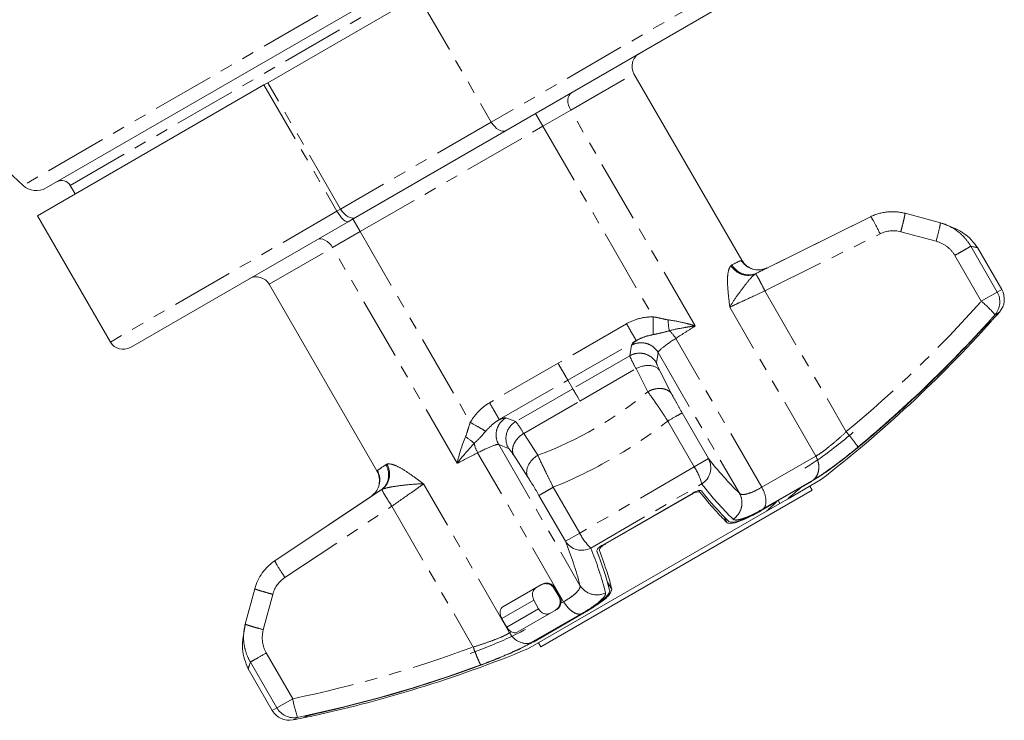
# Model space of a CAD drawing. Units: millimetres. Extents: x -272 to 689, y -227 to 507.
# Drawn here: x 206 to 307, y -227 to -155 of the extents above; entities that cross this region are included whole.
import ezdxf

# ---------------------------------------------------------------- set-up
doc = ezdxf.new("R2010")
doc.units = ezdxf.units.MM
doc.linetypes.add('PHANTOM', pattern=[12.7, 6.35, -1.27, 1.27, -1.27, 1.27, -1.27])

msp = doc.modelspace()

# ---------------------------------------------------------------- linework, layer by layer
at = {"color": 8, "linetype": 'PHANTOM', "lineweight": 0}
for p, q in [((211.63, -172.1), (268.22, -139.43)), ((258.92, -142.02), (206.82, -172.1)), ((278.87, -151.64), (254.63, -165.64)), ((247.18, -152.73), (254.63, -165.64)), ((262.74, -164.42), (269.2, -160.69)), ((231.42, -161.83), (238.87, -174.74)), ((239.25, -174.51), (231.8, -161.61)), ((259.91, -166.05), (259.16, -164.75)), ((259.91, -166.05), (262.74, -164.42)), ((275.45, -186.45), (262.74, -164.42)), ((254.63, -165.64), (239.25, -174.51)), ((241.25, -176.82), (259.91, -166.05)), ((259.91, -166.05), (271.15, -185.52)), ((238.87, -174.74), (215.74, -188.09)), ((238.87, -174.74), (239.25, -174.51)), ((241.25, -176.82), (240.5, -175.52)), ((293.36, -175.3), (293.36, -175.3)), ((238.43, -178.45), (241.25, -176.82)), ((241.25, -176.82), (252.49, -196.29)), ((296.45, -176.83), (300.06, -177.8)), ((282.57, -182.87), (294.34, -177.04)), ((231.96, -182.19), (238.43, -178.45)), ((251.15, -200.48), (238.43, -178.45)), ((306.29, -182.99), (303.59, -178.31)), ((301.97, -179.25), (304.67, -183.92)), ((282.57, -182.87), (290.87, -197.25)), ((306.75, -182.72), (306.29, -182.99)), ((304.67, -183.92), (306.29, -182.99)), ((287.77, -199.74), (278.99, -184.53)), ((306.07, -185.3), (306.52, -185.04)), ((268.44, -186.22), (261.45, -190.26)), ((262.45, -191.99), (269.44, -187.95)), ((282.25, -202.93), (273.47, -187.72)), ((268.94, -188.43), (268.77, -189.5)), ((268.77, -189.5), (262.95, -192.86)), ((271.5, -190.23), (271.67, -189.16)), ((271.67, -189.16), (279.97, -203.54)), ((261.45, -190.26), (254.46, -194.29)), ((263.68, -194.12), (269.41, -190.81)), ((269.41, -190.81), (270.62, -193.17)), ((255.45, -196.02), (262.45, -191.99)), ((262.45, -191.99), (262.95, -192.86)), ((273.05, -193.39), (271.85, -191.03)), ((262.95, -192.86), (257.13, -196.22)), ((257.94, -197.43), (263.68, -194.12)), ((257.13, -196.22), (256.12, -195.84)), ((276.82, -200), (274.12, -195.33)), ((272.66, -196.17), (275.36, -200.85)), ((259.38, -199.65), (257.94, -197.43)), ((255.39, -198.56), (263.69, -212.94)), ((255.39, -198.56), (256.39, -198.95)), ((292.35, -198.63), (292.36, -198.64)), ((262.02, -214.61), (253.24, -199.4)), ((256.92, -199.65), (258.36, -201.88)), ((275.36, -200.85), (276.82, -200)), ((287.77, -199.74), (282.25, -202.93)), ((275.36, -200.85), (263.66, -207.6)), ((256.5, -217.79), (247.72, -202.58)), ((263.66, -207.6), (260.96, -202.92)), ((264.79, -209.13), (276.12, -202.59)), ((282.44, -205.1), (287.52, -202.17)), ((259.5, -203.76), (262.2, -208.44)), ((275.85, -203.26), (275.94, -203.44)), ((233.56, -212.14), (244.48, -204.86)), ((244.48, -204.86), (252.79, -219.24)), ((278.7, -206.52), (278.4, -205.94)), ((262.2, -208.44), (263.66, -207.6)), ((232.54, -210.42), (232.54, -210.42)), ((266.52, -212.67), (266.94, -213.32)), ((231.35, -217.47), (232.32, -213.86)), ((261.05, -213.26), (261.13, -213.21)), ((261.63, -214.07), (261.55, -214.12)), ((255.72, -216.33), (258.98, -214.45)), ((262.02, -214.61), (261.75, -214.77)), ((259.46, -215.33), (256.22, -217.2)), ((258.72, -218.79), (263.81, -215.86)), ((256.69, -217.69), (256.5, -217.79)), ((234.35, -224.52), (231.65, -219.84)), ((230.03, -220.78), (232.73, -225.46)), ((253.26, -221.21), (253.26, -221.2)), ((232.73, -225.46), (234.35, -224.52)), ((232.73, -225.46), (232.27, -225.72)), ((234.4, -226.68), (234.84, -226.42))]:
    msp.add_line(p, q, dxfattribs=at)
at = {"color": 7, "linetype": 'Continuous', "lineweight": 15}
for p, q in [((209.18, -172.36), (258.67, -143.79)), ((181.38, -148.58), (206.82, -172.1)), ((231.8, -161.61), (247.18, -152.73)), ((256.16, -166.49), (278.32, -153.69)), ((280.2, -179.73), (269.2, -160.69)), ((231.42, -161.83), (208.29, -175.19)), ((231.8, -161.61), (231.42, -161.83)), ((240.78, -175.36), (256.16, -166.49)), ((211.63, -172.1), (212.13, -172.97)), ((208.29, -175.19), (215.74, -188.09)), ((217.79, -188.64), (240.02, -175.81)), ((240.02, -175.81), (240.78, -175.36)), ((293.36, -175.3), (281.74, -181.05)), ((282.82, -180.52), (293.36, -175.3)), ((300.49, -175.92), (296.88, -174.95)), ((296.88, -174.95), (296.88, -174.95)), ((306.75, -182.72), (304.28, -178.45)), ((280.2, -179.73), (280.08, -179.79)), ((282.82, -180.52), (282.37, -180.64)), ((231.96, -182.19), (242.96, -201.23)), ((305.44, -186.11), (305.71, -185.95)), ((305.53, -186), (305.83, -185.82)), ((243.07, -201.16), (242.96, -201.23)), ((287.52, -202.2), (282.23, -205.25)), ((288.26, -202.17), (284.93, -204.09)), ((286.22, -202.99), (287.36, -202.33)), ((287.41, -203.23), (287.16, -202.8)), ((243.33, -203.23), (232.54, -210.42)), ((242.33, -203.89), (232.54, -210.42)), ((242.66, -203.57), (242.33, -203.89)), ((259.7, -219.23), (287.41, -203.23)), ((266.05, -208.79), (275.2, -203.51)), ((266.28, -208.71), (275.06, -203.65)), ((284.08, -204.58), (284.93, -204.09)), ((282.17, -205.33), (283.76, -204.41)), ((282.72, -205.36), (284.08, -204.58)), ((284.08, -204.58), (283.91, -204.28)), ((282.72, -205.36), (258.36, -219.43)), ((255.82, -215.12), (259.75, -212.85)), ((230.48, -213.29), (229.51, -216.9)), ((230.48, -213.29), (230.48, -213.29)), ((261.55, -214.12), (261.05, -213.26)), ((261.13, -213.21), (261.63, -214.07)), ((258.98, -214.45), (259.46, -215.33)), ((261.25, -215.45), (257.35, -217.7)), ((258.75, -218.8), (264.04, -215.75)), ((258.95, -218.73), (264.16, -215.72)), ((256.22, -217.2), (255.72, -216.33)), ((259.45, -218.8), (259.7, -219.23)), ((229.81, -221.45), (232.27, -225.72)), ((235.42, -226.47), (235.72, -226.3)), ((235.59, -226.44), (235.86, -226.28))]:
    msp.add_line(p, q, dxfattribs=at)
at = {"color": 8, "linetype": 'PHANTOM', "lineweight": 0, "flags": 128}
for points in [[(262.74, -164.42), (262.61, -164.16), (262.51, -163.89), (262.46, -163.62), (262.45, -163.36), (262.49, -163.12), (262.57, -162.92), (262.68, -162.75), (262.83, -162.63)], [(256.16, -166.49), (255.99, -166.55), (255.8, -166.56), (255.6, -166.52), (255.39, -166.42), (255.18, -166.28), (254.98, -166.1), (254.79, -165.88), (254.63, -165.64)], [(240.02, -175.81), (239.93, -175.83), (239.81, -175.79), (239.67, -175.71), (239.52, -175.59), (239.35, -175.42), (239.19, -175.22), (239.02, -174.98), (238.87, -174.74)], [(239.25, -174.51), (239.41, -174.76), (239.6, -174.98), (239.8, -175.16), (240.01, -175.3), (240.22, -175.39), (240.43, -175.44), (240.62, -175.43), (240.78, -175.36)], [(238.43, -178.45), (238.27, -178.21), (238.08, -178), (237.87, -177.82), (237.65, -177.68), (237.43, -177.59), (237.21, -177.56), (237.01, -177.57), (236.83, -177.65)]]:
    msp.add_lwpolyline(points, dxfattribs=at)
at = {"color": 7, "linetype": 'Continuous', "lineweight": 15}
for centre, radius, start, end in [((270.5, -159.94), 1.5, 120, 210), ((210.77, -172.6), 1, 30, 120), ((208.18, -170.63), 2, 227.2389, 300), ((230.66, -182.94), 1.5, 30, 120), ((305.02, -183.72), 2, 318.6818, 30), ((208.88, -99.21), 130, 307.6312, 318.1466), ((209.43, -99.26), 129.39, 309.6921, 318.3238), ((208.88, -99.21), 130, 318.2216, 318.6818), ((209.41, -99.28), 129.42, 309.8486, 317.5129), ((217.04, -187.34), 1.5, 210, 300), ((234.49, -143.61), 78.75, 309.8311, 311.0642), ((303.24, -181.63), 34.74, 218.5877, 225.4909), ((245.74, -164.16), 55.37, 311.9097, 313.3634), ((233.08, -222.14), 34.74, 14.5091, 21.4123), ((208.88, -99.21), 130, 281.8534, 292.3688), ((208.66, -99.71), 129.39, 281.6762, 290.3079), ((208.68, -99.7), 129.42, 282.4871, 290.1514), ((234, -224.72), 2, 210, 281.3182), ((208.88, -99.21), 130, 281.3182, 281.7784)]:
    msp.add_arc(centre, radius, start, end, dxfattribs=at)
at = {"color": 8, "linetype": 'PHANTOM', "lineweight": 0}
for centre, radius, start, end in [((295.67, -179.73), 3, 75.0001, 116.3381), ((209.51, -99.21), 127.4, 309.6921, 318.3238), ((297.55, -192.6), 11.22, 40.5724, 50.6274), ((304.56, -183.99), 2, 319.151, 30.2072), ((246.28, -163.98), 38, 290.1709, 309.8291), ((275.06, -200.92), 1.98, 302.4269, 27.5103), ((305.51, -177.56), 36.43, 218.0245, 225.4859), ((270.32, -204.08), 5.99, 14.4065, 32.7357), ((305.27, -179.8), 37, 218.0245, 225.4859), ((268.98, -204.86), 5.99, 207.2643, 225.5935), ((263.88, -207.38), 1.98, 212.4897, 297.5731), ((228.42, -222.07), 36.43, 14.5141, 21.9755), ((230.48, -222.98), 37, 14.5141, 21.9755), ((235.22, -214.63), 3, 123.6619, 164.9999), ((208.57, -99.75), 127.4, 281.6762, 290.3079), ((245.43, -222.69), 11.22, 189.3726, 199.4276), ((234.47, -224.46), 2, 209.7928, 280.849)]:
    msp.add_arc(centre, radius, start, end, dxfattribs=at)
for centre, major_axis, ratio, start_param, end_param in [((261.71, -190.97), (21.1, 10.45), 0.000031, 5.963007, 6.283185), ((275.01, -184.96), (6.06, 3.5), 0.063999, 2.697951, 3.089727), ((273.01, -192.82), (-1.5, 2.6), 0.051915, 0.06391, 0.785396), ((250.08, -199.35), (6.06, 3.5), 0.063999, 0.051866, 0.443641), ((257.88, -201.55), (-1.5, 2.6), 0.051915, 5.497789, 6.219275), ((261.93, -190.84), (19.6, 13.05), 0.000031, 3.141593, 3.461771)]:
    msp.add_ellipse(centre, major_axis=major_axis, ratio=ratio, start_param=start_param, end_param=end_param, dxfattribs=at)
for points, knots in [([(296.88, -174.95), (296.29, -174.8), (295.69, -174.75), (294.49, -174.87), (293.9, -175.03), (293.36, -175.3)], [0, 0, 0, 0, 0.5, 0.5, 1, 1, 1, 1]), ([(293.36, -175.3), (293.39, -175.29), (293.51, -175.47), (293.87, -176.11), (294.11, -176.57), (294.34, -177.04)], [0, 0, 0, 0, 0.5, 0.5, 1, 1, 1, 1]), ([(296.88, -174.95), (296.88, -174.95), (296.88, -175), (296.85, -175.19), (296.82, -175.33), (296.74, -175.68), (296.69, -175.89), (296.58, -176.34), (296.51, -176.59), (296.45, -176.83)], [0, 0, 0, 0, 0.25, 0.25, 0.5, 0.5, 0.75, 0.75, 1, 1, 1, 1]), ([(300.49, -175.92), (300.5, -175.92), (300.47, -176.13), (300.31, -176.82), (300.19, -177.31), (300.06, -177.8)], [0, 0, 0, 0, 0.5, 0.5, 1, 1, 1, 1]), ([(303.59, -178.31), (303.42, -178.02), (303.22, -177.74), (302.78, -177.23), (302.53, -177), (301.74, -176.39), (301.13, -176.09), (300.49, -175.92)], [0, 0, 0, 0, 0.25, 0.25, 0.5, 0.5, 1, 1, 1, 1]), ([(300.06, -177.8), (300.45, -177.91), (300.83, -178.09), (301.48, -178.58), (301.76, -178.89), (301.97, -179.25)], [0, 0, 0, 0, 0.5, 0.5, 1, 1, 1, 1]), ([(303.59, -178.31), (303.56, -178.33), (303.49, -178.37), (303.3, -178.48), (303.18, -178.55), (302.89, -178.72), (302.72, -178.81), (302.36, -179.02), (302.16, -179.13), (301.97, -179.25)], [0, 0, 0, 0, 0.25, 0.25, 0.5, 0.5, 0.75, 0.75, 1, 1, 1, 1]), ([(280.08, -179.79), (280.05, -179.8), (279.97, -179.84), (279.51, -180.06), (279.21, -180.21)], [0, 0, 0, 0, 0.3399839, 1, 1, 1, 1]), ([(279.1, -180.29), (278.98, -180.41), (278.89, -180.63), (278.77, -181.2), (278.75, -181.54), (278.76, -182.32), (278.79, -182.74), (278.88, -183.61), (278.93, -184.07), (278.99, -184.53)], [0, 0, 0, 0, 0.25, 0.25, 0.5, 0.5, 0.75, 0.75, 1, 1, 1, 1]), ([(281.61, -181.13), (281.19, -181.32), (280.68, -181.34), (279.77, -181.03), (279.36, -180.7), (279.1, -180.29)], [0, 0, 0, 0, 0.5, 0.5, 1, 1, 1, 1]), ([(279.21, -180.21), (279.46, -180.65), (279.87, -180.99), (280.8, -181.3), (281.31, -181.27), (281.74, -181.05)], [0, 0, 0, 0, 0.5, 0.5, 1, 1, 1, 1]), ([(278.99, -184.53), (279.17, -184.2), (279.4, -183.84), (279.9, -183.13), (280.16, -182.79), (280.63, -182.16), (280.85, -181.88), (281.26, -181.42), (281.44, -181.25), (281.61, -181.13)], [0, 0, 0, 0, 0.25, 0.25, 0.5, 0.5, 0.75, 0.75, 1, 1, 1, 1]), ([(281.61, -181.13), (281.63, -181.15), (281.67, -181.21), (281.79, -181.39), (281.87, -181.52), (282.04, -181.84), (282.14, -182.03), (282.35, -182.43), (282.46, -182.65), (282.57, -182.87)], [0, 0, 0, 0, 0.25, 0.25, 0.5, 0.5, 0.75, 0.75, 1, 1, 1, 1]), ([(278.99, -184.53), (279.18, -184.44), (279.41, -184.33), (279.93, -184.09), (280.22, -183.96), (281.15, -183.53), (281.86, -183.2), (282.57, -182.87)], [0, 0, 0, 0, 0.25, 0.25, 0.5, 0.5, 1, 1, 1, 1]), ([(271.15, -185.52), (270.68, -185.52), (270.21, -185.58), (269.29, -185.81), (268.85, -185.99), (268.44, -186.22)], [0, 0, 0, 0, 0.5, 0.5, 1, 1, 1, 1]), ([(271.16, -187.34), (271.16, -187.18), (271.15, -186.92), (271.15, -186.28), (271.15, -185.9), (271.15, -185.52)], [0, 0, 0, 0, 0.5, 0.5, 1, 1, 1, 1]), ([(272.68, -185.83), (272.43, -185.8), (272.17, -185.73), (271.66, -185.61), (271.4, -185.56), (271.15, -185.52)], [0, 0, 0, 0, 0.5, 0.5, 1, 1, 1, 1]), ([(275.45, -186.45), (275.25, -186.38), (275.03, -186.32), (274.58, -186.2), (274.35, -186.14), (273.65, -185.98), (273.17, -185.9), (272.68, -185.83)], [0, 0, 0, 0, 0.25, 0.25, 0.5, 0.5, 1, 1, 1, 1]), ([(269.44, -187.95), (269.43, -187.94), (269.4, -187.88), (269.29, -187.7), (269.22, -187.57), (269.03, -187.25), (268.92, -187.06), (268.69, -186.66), (268.57, -186.44), (268.44, -186.22)], [0, 0, 0, 0, 0.25, 0.25, 0.5, 0.5, 0.75, 0.75, 1, 1, 1, 1]), ([(271.16, -187.34), (271.39, -187.29), (271.63, -187.24), (272.17, -187.12), (272.47, -187.05), (272.81, -186.93)], [0, 0, 0, 0, 0.5, 0.5, 1, 1, 1, 1]), ([(272.81, -186.93), (273.28, -186.82), (273.74, -186.73), (274.4, -186.61), (274.62, -186.57), (275.05, -186.51), (275.25, -186.48), (275.45, -186.45)], [0, 0, 0, 0, 0.5, 0.5, 0.75, 0.75, 1, 1, 1, 1]), ([(269.44, -187.95), (269.68, -187.81), (269.94, -187.68), (270.52, -187.48), (270.83, -187.4), (271.16, -187.34)], [0, 0, 0, 0, 0.5, 0.5, 1, 1, 1, 1]), ([(271.67, -189.16), (271.67, -189.08), (271.84, -188.9), (272.46, -188.4), (272.91, -188.08), (273.47, -187.72)], [0, 0, 0, 0, 0.5, 0.5, 1, 1, 1, 1]), ([(271.67, -189.16), (271.54, -188.94), (271.36, -188.74), (270.95, -188.42), (270.71, -188.3), (270.21, -188.17), (269.94, -188.15), (269.42, -188.22), (269.17, -188.3), (268.94, -188.43)], [0, 0, 0, 0, 0.25, 0.25, 0.5, 0.5, 0.75, 0.75, 1, 1, 1, 1]), ([(268.77, -189.5), (269, -189.37), (269.25, -189.28), (269.77, -189.22), (270.04, -189.23), (270.54, -189.37), (270.78, -189.49), (271.19, -189.8), (271.37, -190), (271.5, -190.23)], [0, 0, 0, 0, 0.25, 0.25, 0.5, 0.5, 0.75, 0.75, 1, 1, 1, 1]), ([(268.77, -189.5), (268.78, -189.54), (268.83, -189.68), (269.05, -190.12), (269.21, -190.43), (269.41, -190.81)], [0, 0, 0, 0, 0.5, 0.5, 1, 1, 1, 1]), ([(262.45, -191.99), (262.44, -191.97), (262.41, -191.92), (262.3, -191.73), (262.22, -191.6), (262.04, -191.28), (261.93, -191.1), (261.7, -190.69), (261.57, -190.48), (261.45, -190.26)], [0, 0, 0, 0, 0.25, 0.25, 0.5, 0.5, 0.75, 0.75, 1, 1, 1, 1]), ([(269.41, -190.81), (269.86, -190.56), (270.38, -190.45), (271.28, -190.53), (271.65, -190.73), (271.85, -191.03)], [0, 0, 0, 0, 0.5, 0.5, 1, 1, 1, 1]), ([(262.95, -192.86), (262.97, -192.89), (263.04, -193.02), (263.29, -193.45), (263.46, -193.75), (263.68, -194.12)], [0, 0, 0, 0, 0.5, 0.5, 1, 1, 1, 1]), ([(270.62, -193.17), (270.84, -193.04), (271.08, -192.95), (271.57, -192.84), (271.81, -192.82), (272.26, -192.87), (272.47, -192.93), (272.81, -193.11), (272.96, -193.24), (273.05, -193.39)], [0, 0, 0, 0, 0.25, 0.25, 0.5, 0.5, 0.75, 0.75, 1, 1, 1, 1]), ([(270.62, -193.17), (270.89, -193.55), (271.22, -194.01), (271.74, -194.78), (271.92, -195.05), (272.29, -195.6), (272.47, -195.89), (272.66, -196.17)], [0, 0, 0, 0, 0.5, 0.5, 0.75, 0.75, 1, 1, 1, 1]), ([(274.12, -195.33), (273.91, -194.97), (273.71, -194.61), (273.35, -193.96), (273.18, -193.65), (273.05, -193.39)], [0, 0, 0, 0, 0.5, 0.5, 1, 1, 1, 1]), ([(254.46, -194.29), (254.05, -194.53), (253.67, -194.83), (253.02, -195.5), (252.73, -195.88), (252.49, -196.29)], [0, 0, 0, 0, 0.5, 0.5, 1, 1, 1, 1]), ([(254.46, -194.29), (254.58, -194.51), (254.71, -194.73), (254.94, -195.13), (255.05, -195.32), (255.23, -195.64), (255.31, -195.77), (255.41, -195.95), (255.45, -196.01), (255.45, -196.02)], [0, 0, 0, 0, 0.25, 0.25, 0.5, 0.5, 0.75, 0.75, 1, 1, 1, 1]), ([(254.06, -197.2), (254.29, -196.95), (254.51, -196.72), (254.97, -196.33), (255.21, -196.16), (255.45, -196.02)], [0, 0, 0, 0, 0.5, 0.5, 1, 1, 1, 1]), ([(256.12, -195.84), (255.89, -195.97), (255.69, -196.14), (255.38, -196.56), (255.26, -196.8), (255.12, -197.3), (255.1, -197.57), (255.17, -198.08), (255.26, -198.34), (255.39, -198.56)], [0, 0, 0, 0, 0.25, 0.25, 0.5, 0.5, 0.75, 0.75, 1, 1, 1, 1]), ([(272.66, -196.17), (273.05, -195.94), (273.41, -195.73), (273.94, -195.43), (274.1, -195.34), (274.12, -195.33)], [0, 0, 0, 0, 0.5, 0.5, 1, 1, 1, 1]), ([(252.49, -196.29), (252.4, -196.53), (252.32, -196.78), (252.17, -197.29), (252.1, -197.54), (252, -197.77)], [0, 0, 0, 0, 0.5, 0.5, 1, 1, 1, 1]), ([(252.49, -196.29), (252.82, -196.48), (253.15, -196.67), (253.7, -196.99), (253.93, -197.13), (254.06, -197.2)], [0, 0, 0, 0, 0.5, 0.5, 1, 1, 1, 1]), ([(257.13, -196.22), (256.68, -196.48), (256.33, -196.93), (256.06, -197.94), (256.14, -198.5), (256.39, -198.95)], [0, 0, 0, 0, 0.5, 0.5, 1, 1, 1, 1]), ([(257.94, -197.43), (257.72, -197.07), (257.53, -196.78), (257.25, -196.36), (257.16, -196.25), (257.13, -196.22)], [0, 0, 0, 0, 0.5, 0.5, 1, 1, 1, 1]), ([(260.96, -202.92), (263.05, -202.08), (265.09, -201.08), (269, -198.82), (270.88, -197.56), (272.66, -196.17)], [0, 0, 0, 0, 0.5, 0.5, 1, 1, 1, 1]), ([(252.89, -198.43), (253.16, -198.2), (253.37, -197.98), (253.75, -197.57), (253.91, -197.38), (254.06, -197.2)], [0, 0, 0, 0, 0.5, 0.5, 1, 1, 1, 1]), ([(257.94, -197.43), (257.72, -197.56), (257.52, -197.73), (257.19, -198.09), (257.05, -198.29), (256.86, -198.7), (256.81, -198.91), (256.8, -199.31), (256.84, -199.49), (256.92, -199.65)], [0, 0, 0, 0, 0.25, 0.25, 0.5, 0.5, 0.75, 0.75, 1, 1, 1, 1]), ([(290.87, -197.25), (290.59, -197.52), (290.29, -197.79), (289.72, -198.3), (289.43, -198.53), (288.9, -198.97), (288.64, -199.16), (288.17, -199.5), (287.95, -199.64), (287.77, -199.74)], [0, 0, 0, 0, 0.25, 0.25, 0.5, 0.5, 0.75, 0.75, 1, 1, 1, 1]), ([(292.06, -198.83), (292.07, -198.79), (291.94, -198.6), (291.5, -198.02), (291.19, -197.63), (290.87, -197.25)], [0, 0, 0, 0, 0.5, 0.5, 1, 1, 1, 1]), ([(253.24, -199.4), (253.83, -199.1), (254.34, -198.87), (255.08, -198.58), (255.32, -198.52), (255.39, -198.56)], [0, 0, 0, 0, 0.5, 0.5, 1, 1, 1, 1]), ([(287.52, -202.17), (287.79, -202.01), (288.1, -201.82), (288.78, -201.36), (289.15, -201.1), (289.94, -200.52), (290.35, -200.21), (291.2, -199.54), (291.63, -199.19), (292.06, -198.83)], [0, 0, 0, 0, 0.25, 0.25, 0.5, 0.5, 0.75, 0.75, 1, 1, 1, 1]), ([(259.38, -199.65), (258.95, -199.92), (258.58, -200.31), (258.21, -201.13), (258.19, -201.55), (258.36, -201.88)], [0, 0, 0, 0, 0.5, 0.5, 1, 1, 1, 1]), ([(260.96, -202.92), (260.81, -202.62), (260.66, -202.32), (260.36, -201.72), (260.22, -201.43), (259.81, -200.59), (259.57, -200.08), (259.38, -199.65)], [0, 0, 0, 0, 0.25, 0.25, 0.5, 0.5, 1, 1, 1, 1]), ([(287.52, -202.17), (287.68, -202.04), (287.8, -201.87), (287.99, -201.5), (288.05, -201.29), (288.09, -200.85), (288.08, -200.62), (287.97, -200.17), (287.89, -199.95), (287.77, -199.74)], [0, 0, 0, 0, 0.25, 0.25, 0.5, 0.5, 0.75, 0.75, 1, 1, 1, 1]), ([(243.86, -200.62), (243.59, -200.8), (243.17, -201.09), (243.09, -201.14), (243.07, -201.16)], [0, 0, 0, 0, 0.659961, 1, 1, 1, 1]), ([(243.33, -203.23), (243.73, -202.97), (244.01, -202.54), (244.21, -201.58), (244.12, -201.05), (243.86, -200.62)], [0, 0, 0, 0, 0.5, 0.5, 1, 1, 1, 1]), ([(243.98, -200.56), (244.22, -200.99), (244.3, -201.51), (244.11, -202.46), (243.84, -202.88), (243.46, -203.16)], [0, 0, 0, 0, 0.5, 0.5, 1, 1, 1, 1]), ([(247.72, -202.58), (247.35, -202.31), (246.98, -202.03), (246.26, -201.52), (245.91, -201.28), (245.25, -200.89), (244.94, -200.73), (244.39, -200.54), (244.15, -200.51), (243.98, -200.56)], [0, 0, 0, 0, 0.25, 0.25, 0.5, 0.5, 0.75, 0.75, 1, 1, 1, 1]), ([(258.36, -201.88), (258.52, -202.12), (258.7, -202.41), (259.09, -203.05), (259.3, -203.41), (259.5, -203.76)], [0, 0, 0, 0, 0.5, 0.5, 1, 1, 1, 1]), ([(243.46, -203.16), (243.65, -203.06), (243.89, -203), (244.49, -202.88), (244.84, -202.82), (245.62, -202.72), (246.05, -202.67), (246.91, -202.6), (247.34, -202.57), (247.72, -202.58)], [0, 0, 0, 0, 0.25, 0.25, 0.5, 0.5, 0.75, 0.75, 1, 1, 1, 1]), ([(244.48, -204.86), (245.13, -204.4), (245.77, -203.95), (246.61, -203.36), (246.87, -203.18), (247.34, -202.85), (247.54, -202.71), (247.72, -202.58)], [0, 0, 0, 0, 0.5, 0.5, 0.75, 0.75, 1, 1, 1, 1]), ([(260.96, -202.92), (260.77, -203.03), (260.58, -203.14), (260.23, -203.34), (260.08, -203.43), (259.81, -203.58), (259.71, -203.65), (259.56, -203.73), (259.51, -203.76), (259.5, -203.76)], [0, 0, 0, 0, 0.25, 0.25, 0.5, 0.5, 0.75, 0.75, 1, 1, 1, 1]), ([(282.25, -202.93), (281.96, -203.09), (281.69, -203.24), (281.19, -203.46), (280.97, -203.54), (280.57, -203.65), (280.41, -203.67), (280.14, -203.65), (280.04, -203.61), (279.97, -203.54)], [0, 0, 0, 0, 0.25, 0.25, 0.5, 0.5, 0.75, 0.75, 1, 1, 1, 1]), ([(282.44, -205.1), (282.62, -204.91), (282.71, -204.58), (282.64, -203.79), (282.49, -203.34), (282.25, -202.93)], [0, 0, 0, 0, 0.5, 0.5, 1, 1, 1, 1]), ([(244.48, -204.86), (244.35, -204.65), (244.22, -204.45), (243.97, -204.07), (243.86, -203.89), (243.67, -203.58), (243.6, -203.44), (243.5, -203.25), (243.47, -203.18), (243.46, -203.16)], [0, 0, 0, 0, 0.25, 0.25, 0.5, 0.5, 0.75, 0.75, 1, 1, 1, 1]), ([(279.33, -206.19), (279.54, -206.05), (279.72, -205.87), (280.01, -205.46), (280.11, -205.22), (280.23, -204.74), (280.24, -204.49), (280.18, -203.99), (280.09, -203.76), (279.97, -203.54)], [0, 0, 0, 0, 0.25, 0.25, 0.5, 0.5, 0.75, 0.75, 1, 1, 1, 1]), ([(279.33, -206.19), (279.4, -206.25), (279.52, -206.28), (279.88, -206.25), (280.1, -206.2), (280.64, -206.01), (280.95, -205.88), (281.65, -205.54), (282.03, -205.34), (282.44, -205.1)], [0, 0, 0, 0, 0.25, 0.25, 0.5, 0.5, 0.75, 0.75, 1, 1, 1, 1]), ([(233.56, -212.14), (233.27, -211.7), (232.99, -211.26), (232.61, -210.63), (232.51, -210.43), (232.54, -210.42)], [0, 0, 0, 0, 0.5, 0.5, 1, 1, 1, 1]), ([(263.69, -212.94), (263.72, -213.03), (263.7, -213.14), (263.59, -213.38), (263.48, -213.51), (263.2, -213.8), (263.01, -213.96), (262.57, -214.28), (262.31, -214.44), (262.02, -214.61)], [0, 0, 0, 0, 0.25, 0.25, 0.5, 0.5, 0.75, 0.75, 1, 1, 1, 1]), ([(266.3, -213.71), (265.85, -213.93), (265.32, -213.97), (264.36, -213.69), (263.94, -213.37), (263.69, -212.94)], [0, 0, 0, 0, 0.5, 0.5, 1, 1, 1, 1]), ([(232.32, -213.86), (232.07, -213.79), (231.83, -213.72), (231.38, -213.59), (231.18, -213.53), (230.84, -213.43), (230.7, -213.38), (230.52, -213.32), (230.48, -213.3), (230.48, -213.29)], [0, 0, 0, 0, 0.25, 0.25, 0.5, 0.5, 0.75, 0.75, 1, 1, 1, 1]), ([(263.81, -215.86), (264.21, -215.62), (264.59, -215.39), (265.23, -214.96), (265.5, -214.75), (265.93, -214.38), (266.09, -214.21), (266.29, -213.92), (266.32, -213.8), (266.3, -213.71)], [0, 0, 0, 0, 0.25, 0.25, 0.5, 0.5, 0.75, 0.75, 1, 1, 1, 1]), ([(263.81, -215.86), (263.68, -215.89), (263.53, -215.89), (263.22, -215.8), (263.06, -215.72), (262.74, -215.49), (262.58, -215.35), (262.28, -215.01), (262.14, -214.81), (262.02, -214.61)], [0, 0, 0, 0, 0.25, 0.25, 0.5, 0.5, 0.75, 0.75, 1, 1, 1, 1]), ([(229.51, -216.9), (229.34, -217.54), (229.29, -218.22), (229.42, -219.21), (229.5, -219.54), (229.72, -220.18), (229.86, -220.49), (230.03, -220.78)], [0, 0, 0, 0, 0.5, 0.5, 0.75, 0.75, 1, 1, 1, 1]), ([(229.51, -216.9), (229.51, -216.91), (229.55, -216.93), (229.73, -216.99), (229.87, -217.04), (230.21, -217.14), (230.41, -217.2), (230.86, -217.33), (231.11, -217.4), (231.35, -217.47)], [0, 0, 0, 0, 0.25, 0.25, 0.5, 0.5, 0.75, 0.75, 1, 1, 1, 1]), ([(231.65, -219.84), (231.45, -219.49), (231.32, -219.09), (231.22, -218.28), (231.25, -217.86), (231.35, -217.47)], [0, 0, 0, 0, 0.5, 0.5, 1, 1, 1, 1]), ([(256.5, -217.79), (256.32, -217.9), (256.09, -218.02), (255.57, -218.26), (255.27, -218.38), (254.63, -218.63), (254.28, -218.75), (253.55, -219), (253.17, -219.12), (252.79, -219.24)], [0, 0, 0, 0, 0.25, 0.25, 0.5, 0.5, 0.75, 0.75, 1, 1, 1, 1]), ([(258.72, -218.79), (258.35, -218.93), (257.91, -218.9), (257.1, -218.54), (256.74, -218.2), (256.5, -217.79)], [0, 0, 0, 0, 0.5, 0.5, 1, 1, 1, 1]), ([(253.56, -221.06), (254.09, -220.87), (254.61, -220.66), (255.62, -220.26), (256.1, -220.06), (256.99, -219.66), (257.41, -219.47), (258.14, -219.12), (258.46, -218.95), (258.72, -218.79)], [0, 0, 0, 0, 0.25, 0.25, 0.5, 0.5, 0.75, 0.75, 1, 1, 1, 1]), ([(230.03, -220.78), (230.09, -220.74), (230.29, -220.63), (230.88, -220.29), (231.26, -220.07), (231.65, -219.84)], [0, 0, 0, 0, 0.5, 0.5, 1, 1, 1, 1]), ([(253.56, -221.06), (253.55, -221.05), (253.51, -221), (253.42, -220.81), (253.36, -220.67), (253.21, -220.34), (253.13, -220.14), (252.96, -219.71), (252.87, -219.47), (252.79, -219.24)], [0, 0, 0, 0, 0.25, 0.25, 0.5, 0.5, 0.75, 0.75, 1, 1, 1, 1])]:
    msp.add_open_spline(points, degree=3, knots=knots, dxfattribs=at)
at = {"color": 7, "linetype": 'Continuous', "lineweight": 15}
for points, knots in [([(304.28, -178.45), (303.87, -177.91), (303.05, -176.84), (301.32, -176.22), (300.47, -175.91)], [0, 0, 0, 0, 0.509941, 1, 1, 1, 1]), ([(282.45, -180.66), (282.23, -180.7), (281.8, -180.77), (281.14, -180.62), (280.55, -180.28), (280.27, -179.93), (280.13, -179.76)], [0, 0, 0, 0, 0.2525619, 0.5029742, 0.751935, 1, 1, 1, 1]), ([(281.3, -180.62), (281.08, -180.53), (280.63, -180.34), (280.34, -179.94), (280.2, -179.73)], [0, 0, 0, 0, 0.4805752, 1, 1, 1, 1]), ([(305.53, -186), (305.51, -186), (305.49, -186.03), (305.4, -186.11), (305.35, -186.16), (305.16, -186.35), (305.01, -186.52), (304.85, -186.69)], [0, 0, 0, 0, 0.25, 0.25, 0.5, 0.5, 1, 1, 1, 1]), ([(292.36, -198.64), (294.52, -196.78), (298.85, -193.04), (302.79, -188.88), (304.76, -186.8)], [0, 0, 0, 0, 0.498903, 1, 1, 1, 1]), ([(305.44, -186.11), (305.42, -186.12), (305.38, -186.15), (305.24, -186.29), (305.06, -186.49), (304.89, -186.67), (304.79, -186.78), (304.76, -186.8)], [0, 0, 0, 0, 0.226231, 0.452161, 0.683276, 0.923218, 1, 1, 1, 1]), ([(286.66, -200.97), (287.1, -200.69), (287.99, -200.14), (289.77, -198.81), (291.01, -197.8), (291.59, -197.31)], [0, 0, 0, 0, 0.3439726, 0.688124, 1, 1, 1, 1]), ([(287.52, -202.2), (287.8, -202.04), (288.12, -201.83), (288.65, -201.47), (288.84, -201.34), (289.24, -201.06), (289.44, -200.92), (289.86, -200.61), (290.07, -200.45), (290.51, -200.11), (290.73, -199.94), (291.41, -199.4), (291.87, -199.03), (292.33, -198.64)], [0, 0, 0, 0, 0.25, 0.25, 0.375, 0.375, 0.5, 0.5, 0.625, 0.625, 0.75, 0.75, 1, 1, 1, 1]), ([(243.01, -201.19), (243.09, -201.4), (243.26, -201.81), (243.25, -202.49), (243.05, -203.14), (242.77, -203.48), (242.63, -203.65)], [0, 0, 0, 0, 0.248064, 0.497024, 0.747436, 1, 1, 1, 1]), ([(242.96, -201.23), (243.06, -201.46), (243.26, -201.91), (243.2, -202.4), (243.17, -202.63)], [0, 0, 0, 0, 0.519417, 1, 1, 1, 1]), ([(275.94, -203.44), (275.91, -203.42), (275.84, -203.38), (275.62, -203.4), (275.35, -203.49), (275.16, -203.6), (275.06, -203.65)], [0, 0, 0, 0, 0.26081, 0.521981, 0.768009, 1, 1, 1, 1]), ([(276.08, -203.3), (276.03, -203.25), (275.92, -203.23), (275.6, -203.31), (275.4, -203.39), (275.2, -203.51)], [0, 0, 0, 0, 0.5, 0.5, 1, 1, 1, 1]), ([(278.7, -206.52), (278.31, -206.13), (277.52, -205.35), (276.47, -204.08), (275.94, -203.44)], [0, 0, 0, 0, 0.498903, 1, 1, 1, 1]), ([(278.7, -206.52), (278.71, -206.53), (278.76, -206.57), (278.99, -206.66), (279.72, -206.55), (280.88, -206.03), (281.69, -205.6), (281.92, -205.47), (282.06, -205.39), (282.13, -205.35), (282.17, -205.33)], [0, 0, 0, 0, 0.02687, 0.134484, 0.489837, 0.845493, 0.922516, 0.961228, 0.980611, 1, 1, 1, 1]), ([(282.23, -205.25), (281.79, -205.51), (281.38, -205.72), (280.82, -206), (280.64, -206.08), (280.3, -206.22), (280.15, -206.28), (279.86, -206.38), (279.73, -206.42), (279.49, -206.48), (279.38, -206.49), (279.09, -206.51), (278.96, -206.48), (278.88, -206.41)], [0, 0, 0, 0, 0.25, 0.25, 0.375, 0.375, 0.5, 0.5, 0.625, 0.625, 0.75, 0.75, 1, 1, 1, 1]), ([(266.05, -208.79), (265.95, -208.85), (265.85, -208.91), (265.68, -209.04), (265.61, -209.1), (265.45, -209.28), (265.4, -209.38), (265.43, -209.45)], [0, 0, 0, 0, 0.25, 0.25, 0.5, 0.5, 1, 1, 1, 1]), ([(266.28, -208.71), (266.2, -208.77), (266.02, -208.88), (265.82, -209.05), (265.69, -209.21), (265.66, -209.32), (265.67, -209.36), (265.67, -209.37)], [0, 0, 0, 0, 0.226231, 0.452161, 0.683276, 0.923218, 1, 1, 1, 1]), ([(266.94, -213.32), (266.8, -212.78), (266.52, -211.7), (265.95, -210.15), (265.67, -209.37)], [0, 0, 0, 0, 0.498903, 1, 1, 1, 1]), ([(232.54, -210.42), (232.04, -210.75), (231.6, -211.18), (230.9, -212.15), (230.63, -212.71), (230.48, -213.29)], [0, 0, 0, 0, 0.5, 0.5, 1, 1, 1, 1]), ([(258.98, -214.45), (258.91, -214.31), (258.86, -214.16), (258.84, -213.95), (258.84, -213.88), (258.85, -213.75), (258.86, -213.69), (258.94, -213.4), (259.09, -213.23), (259.27, -213.13)], [0, 0, 0, 0, 0.25, 0.25, 0.375, 0.375, 0.5, 0.5, 1, 1, 1, 1]), ([(259.66, -212.9), (259.76, -212.85), (259.86, -212.81), (260.09, -212.76), (260.22, -212.76), (260.47, -212.8), (260.61, -212.84), (260.85, -213), (260.97, -213.12), (261.05, -213.26)], [0, 0, 0, 0, 0.25, 0.25, 0.5, 0.5, 0.75, 0.75, 1, 1, 1, 1]), ([(261.13, -213.21), (261.06, -213.08), (260.96, -212.97), (260.72, -212.81), (260.6, -212.76), (260.34, -212.7), (260.21, -212.71), (259.97, -212.75), (259.85, -212.79), (259.75, -212.85)], [0, 0, 0, 0, 0.25, 0.25, 0.5, 0.5, 0.75, 0.75, 1, 1, 1, 1]), ([(261.55, -214.12), (261.63, -214.26), (261.67, -214.41), (261.69, -214.71), (261.66, -214.85), (261.57, -215.09), (261.5, -215.19), (261.35, -215.37), (261.26, -215.44), (261.16, -215.5)], [0, 0, 0, 0, 0.25, 0.25, 0.5, 0.5, 0.75, 0.75, 1, 1, 1, 1]), ([(261.63, -214.07), (261.7, -214.18), (261.74, -214.3), (261.77, -214.53), (261.77, -214.65), (261.75, -214.76)], [0, 0, 0, 0, 0.5, 0.5, 1, 1, 1, 1]), ([(264.04, -215.75), (264.48, -215.5), (264.88, -215.25), (265.39, -214.9), (265.55, -214.79), (265.84, -214.57), (265.97, -214.46), (266.2, -214.26), (266.3, -214.17), (266.47, -213.99), (266.54, -213.9), (266.7, -213.67), (266.74, -213.54), (266.72, -213.43)], [0, 0, 0, 0, 0.25, 0.25, 0.375, 0.375, 0.5, 0.5, 0.625, 0.625, 0.75, 0.75, 1, 1, 1, 1]), ([(266.94, -213.32), (266.89, -213.5), (266.81, -213.87), (265.76, -214.75), (264.66, -215.42), (264.16, -215.72)], [0, 0, 0, 0, 0.352109, 0.704468, 1, 1, 1, 1]), ([(255.82, -215.12), (255.74, -215.16), (255.68, -215.22), (255.58, -215.38), (255.55, -215.47), (255.52, -215.69), (255.53, -215.81), (255.59, -216.07), (255.64, -216.21), (255.72, -216.33)], [0, 0, 0, 0, 0.25, 0.25, 0.5, 0.5, 0.75, 0.75, 1, 1, 1, 1]), ([(261.75, -214.77), (261.73, -214.85), (261.7, -214.92), (261.64, -215.05), (261.61, -215.12), (261.48, -215.29), (261.37, -215.38), (261.25, -215.45)], [0, 0, 0, 0, 0.25, 0.25, 0.5, 0.5, 1, 1, 1, 1]), ([(260.71, -215.76), (260.62, -215.81), (260.52, -215.85), (260.31, -215.88), (260.2, -215.88), (259.97, -215.81), (259.85, -215.76), (259.64, -215.58), (259.54, -215.46), (259.46, -215.33)], [0, 0, 0, 0, 0.25, 0.25, 0.5, 0.5, 0.75, 0.75, 1, 1, 1, 1]), ([(229.52, -216.88), (229.36, -217.77), (229.03, -219.58), (229.54, -220.82), (229.81, -221.45)], [0, 0, 0, 0, 0.490058, 1, 1, 1, 1]), ([(258.13, -217.44), (257.67, -217.68), (256.74, -218.18), (254.7, -219.06), (253.21, -219.62), (252.49, -219.89)], [0, 0, 0, 0, 0.3438519, 0.6883521, 1, 1, 1, 1]), ([(256.22, -217.2), (256.28, -217.31), (256.35, -217.4), (256.51, -217.57), (256.6, -217.63), (256.68, -217.68)], [0, 0, 0, 0, 0.5, 0.5, 1, 1, 1, 1]), ([(257.35, -217.7), (257.26, -217.75), (257.16, -217.78), (256.99, -217.78), (256.93, -217.77), (256.81, -217.74), (256.75, -217.72), (256.69, -217.69)], [0, 0, 0, 0, 0.5, 0.5, 0.75, 0.75, 1, 1, 1, 1]), ([(258.75, -218.8), (258.47, -218.97), (258.14, -219.14), (257.56, -219.43), (257.35, -219.52), (256.91, -219.73), (256.68, -219.83), (256.21, -220.03), (255.96, -220.14), (255.45, -220.35), (255.19, -220.46), (254.38, -220.78), (253.83, -220.99), (253.26, -221.2)], [0, 0, 0, 0, 0.25, 0.25, 0.375, 0.375, 0.5, 0.5, 0.625, 0.625, 0.75, 0.75, 1, 1, 1, 1]), ([(253.26, -221.21), (250.57, -222.15), (245.16, -224.03), (239.6, -225.37), (236.81, -226.04)], [0, 0, 0, 0, 0.498903, 1, 1, 1, 1]), ([(236.66, -226.06), (236.43, -226.11), (236.21, -226.16), (235.86, -226.25), (235.74, -226.29), (235.72, -226.3)], [0, 0, 0, 0, 0.5, 0.5, 1, 1, 1, 1]), ([(236.81, -226.04), (236.69, -226.06), (236.45, -226.12), (236.15, -226.19), (235.94, -226.25), (235.89, -226.27), (235.86, -226.28)], [0, 0, 0, 0, 0.26081, 0.521981, 0.768009, 1, 1, 1, 1])]:
    msp.add_open_spline(points, degree=3, knots=knots, dxfattribs=at)
at = {"color": 8, "linetype": 'PHANTOM', "lineweight": 0}
for points in [[(303.59, -178.31), (304.05, -178.41), (304.28, -178.45), (304.28, -178.45)], [(279.21, -180.21), (279.17, -180.23), (279.14, -180.25), (279.1, -180.29)], [(281.61, -181.13), (281.65, -181.1), (281.7, -181.08), (281.74, -181.05)], [(272.81, -186.93), (272.74, -186.63), (272.7, -186.24), (272.68, -185.83)], [(273.47, -187.72), (273.28, -187.42), (273.05, -187.14), (272.81, -186.93)], [(273.47, -187.72), (274.16, -187.28), (274.83, -186.86), (275.45, -186.45)], [(252, -197.77), (251.62, -198.69), (251.33, -199.62), (251.15, -200.48)], [(252, -197.77), (252.34, -197.99), (252.65, -198.22), (252.89, -198.43)], [(251.15, -200.48), (251.64, -199.84), (252.23, -199.14), (252.89, -198.43)], [(252.89, -198.43), (252.95, -198.75), (253.07, -199.08), (253.24, -199.4)], [(251.15, -200.48), (251.81, -200.14), (252.51, -199.78), (253.24, -199.4)], [(243.98, -200.56), (243.94, -200.58), (243.9, -200.59), (243.86, -200.62)], [(243.33, -203.23), (243.37, -203.2), (243.42, -203.18), (243.46, -203.16)], [(229.81, -221.45), (229.81, -221.45), (229.88, -221.23), (230.03, -220.78)]]:
    msp.add_open_spline(points, degree=3, dxfattribs=at)
at = {"color": 7, "linetype": 'Continuous', "lineweight": 15}
for points in [[(261.75, -214.77), (261.75, -214.77), (261.75, -214.76), (261.75, -214.76), (261.75, -214.76)], [(256.69, -217.69), (256.69, -217.69), (256.69, -217.69), (256.68, -217.68), (256.68, -217.68)]]:
    msp.add_open_spline(points, degree=3, dxfattribs=at)

doc.saveas('drawing.dxf')
